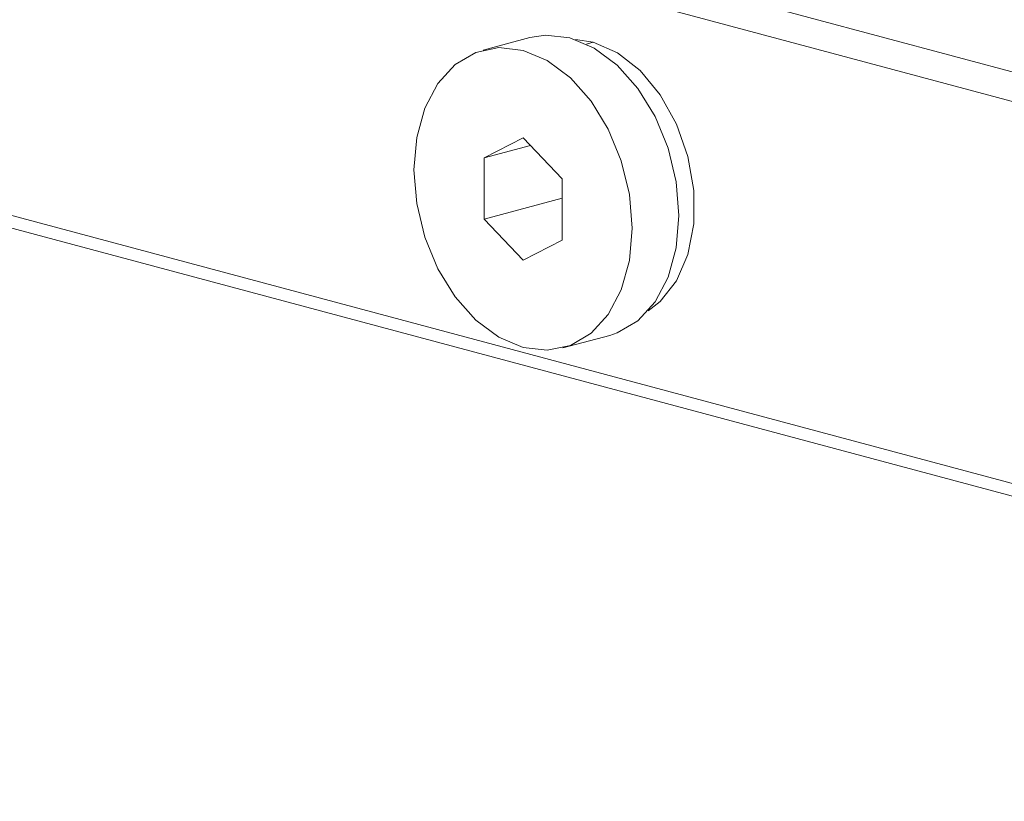
# Model space of a CAD drawing. Units: millimetres. Extents: x 0 to 1050, y 0 to 742.
# Drawn here: x 807 to 844, y 136 to 165 of the extents above; entities that cross this region are included whole.
import ezdxf

# ---------------------------------------------------------------- set-up
doc = ezdxf.new("R2010")
doc.units = ezdxf.units.MM
doc.header["$LTSCALE"] = 2.5
doc.linetypes.add('SLD-Durchgehend', pattern=[0])

msp = doc.modelspace()

# ---------------------------------------------------------------- linework, layer by layer
at = {"color": 7, "linetype": 'SLD-Durchgehend', "lineweight": 15}
for p, q in [((770.8158, 183.016), (887.4884, 151.7581)), ((887.4884, 150.6395), (769.6373, 182.2131)), ((769.6373, 167.7615), (887.4884, 136.1878)), ((887.4884, 135.7007), (770.8158, 166.9586)), ((826.1694, 164.5983), (824.4016, 164.1247)), ((828.5629, 164.4191), (827.8952, 164.5181)), ((825.9112, 160.8078), (824.4381, 160.0436)), ((824.4381, 160.0436), (826.1906, 160.5131)), ((827.3844, 159.2542), (825.9112, 160.8078)), ((824.4381, 160.0436), (824.4381, 157.7259)), ((827.3844, 156.9366), (827.3844, 159.2542)), ((824.4381, 157.7259), (827.3844, 158.5152)), ((824.4381, 157.7259), (825.9112, 156.1724)), ((825.9112, 156.1724), (827.3844, 156.9366)), ((827.4208, 152.8555), (829.1886, 153.3291))]:
    msp.add_line(p, q, dxfattribs=at)
at = {"color": 8, "linetype": 'SLD-Durchgehend', "lineweight": 0}
msp.add_line((828.5629, 164.4191), (828.3062, 164.3504), dxfattribs=at)
at = {"color": 7, "linetype": 'SLD-Durchgehend', "lineweight": 15, "flags": 128}
for points in [[(827.679, 164.5838), (826.7611, 164.6888), (826.1694, 164.5983)], [(829.1886, 153.3291), (829.4687, 153.4207), (830.2508, 153.8807), (830.9039, 154.5956), (831.3953, 155.5296), (831.7004, 156.6357), (831.8038, 157.8586), (831.7004, 159.1369), (831.3953, 160.4065), (830.9039, 161.6038), (830.2508, 162.6686), (829.4687, 163.5477), (828.5968, 164.197), (827.679, 164.5838)], [(830.6431, 154.2613), (831.1027, 154.6138), (831.715, 155.3914), (832.1441, 156.3905), (832.3651, 157.5528), (832.3651, 158.8109), (832.1441, 160.0916), (831.715, 161.3205), (831.1027, 162.4262), (830.3428, 163.3445), (829.4795, 164.0219), (828.5629, 164.4191)], [(825.9112, 164.1102), (826.8291, 163.7234), (827.7009, 163.0741), (828.483, 162.195), (829.1361, 161.1302), (829.6275, 159.9329), (829.9326, 158.6633), (830.036, 157.385), (829.9326, 156.1621), (829.6275, 155.056), (829.1361, 154.122), (828.483, 153.4071), (827.7009, 152.9471), (826.8291, 152.765), (825.9112, 152.87), (824.9934, 153.2568), (824.1215, 153.906), (823.3395, 154.7851), (822.6863, 155.85), (822.1949, 157.0472), (821.8898, 158.3169), (821.7864, 159.5951), (821.8898, 160.818), (822.1949, 161.9242), (822.6863, 162.8581), (823.3395, 163.573), (824.1215, 164.0331), (824.9934, 164.2152), (825.9112, 164.1102)]]:
    msp.add_lwpolyline(points, dxfattribs=at)

doc.saveas('drawing.dxf')
